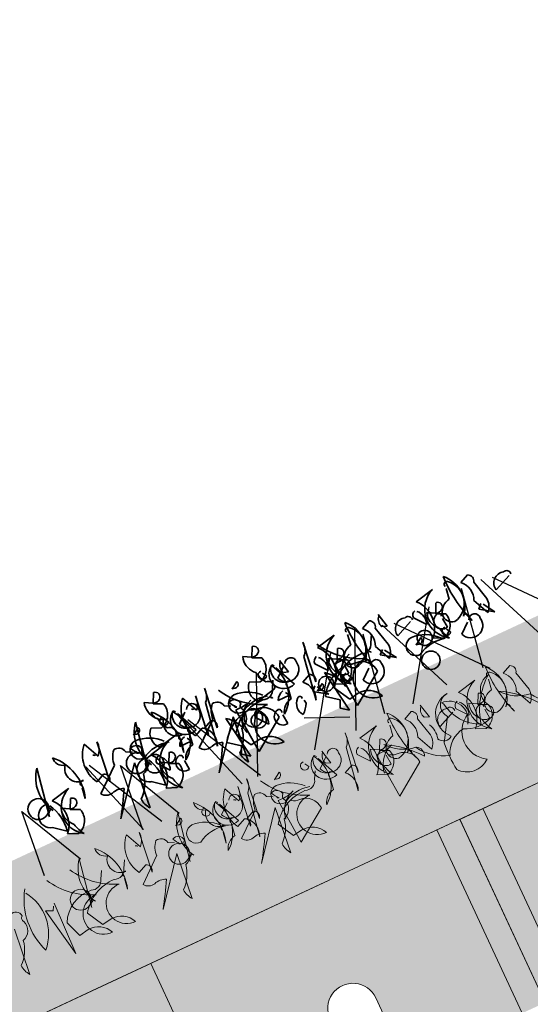
# Model space of a CAD drawing. Units: millimetres. Extents: x 36696 to 39973, y 694 to 3193.
# Drawn here: x 37590 to 37691, y 1462 to 1657 of the extents above; entities that cross this region are included whole.
import ezdxf

# ---------------------------------------------------------------- set-up
doc = ezdxf.new("R2010")
doc.units = ezdxf.units.MM
doc.header["$MEASUREMENT"] = 0
doc.layers.add('1', color=7, linetype='Continuous')
doc.layers.add('APP_plants', color=7, linetype='Continuous')

# ---------------------------------------------------------------- blocks, each defined once
blk = doc.blocks.new('Sedum geotex')
at = {"layer": '1', "color": 16, "linetype": 'Continuous', "lineweight": 15}
blk.add_line((23609.34, 8707.54), (23991.23, 8707.54), dxfattribs=at)
at = {"layer": 'APP_plants', "color": 62, "lineweight": 35}
for p, q in [((23641.65, 8754.38), (23641.81, 8754.88)), ((23641.81, 8754.88), (23643.31, 8754.05)), ((23644.31, 8755.88), (23643.31, 8753.88)), ((23663.16, 8754.38), (23663.32, 8754.88)), ((23663.32, 8754.88), (23664.82, 8754.05)), ((23665.82, 8755.88), (23664.82, 8753.88)), ((23615.24, 8742.29), (23617.07, 8752.11)), ((23629.03, 8749.12), (23627.54, 8752.44)), ((23636.75, 8742.29), (23638.58, 8752.11)), ((23643.31, 8753.88), (23645.14, 8753.05)), ((23650.54, 8749.12), (23649.05, 8752.44)), ((23652.78, 8744.25), (23653.78, 8752.4)), ((23664.82, 8753.88), (23666.65, 8753.05)), ((23674.29, 8744.25), (23675.29, 8752.4)), ((23629.03, 8743.62), (23630.03, 8751.77)), ((23637.16, 8749.91), (23638.66, 8750.91)), ((23644.47, 8749.41), (23643.97, 8750.24)), ((23646.65, 8750.61), (23646.31, 8750.94)), ((23648.81, 8745.62), (23646.81, 8750.11)), ((23650.54, 8743.62), (23651.54, 8751.77)), ((23658.67, 8749.91), (23660.17, 8750.91)), ((23665.98, 8749.41), (23665.48, 8750.24)), ((23668.16, 8750.61), (23667.82, 8750.94)), ((23670.32, 8745.62), (23668.32, 8750.11)), ((23670.24, 8748.28), (23669.58, 8751.1)), ((23677.48, 8750.22), (23681.47, 8751.05)), ((23687.12, 8749.89), (23688.95, 8750.72)), ((23691.75, 8748.28), (23691.09, 8751.1)), ((23698.99, 8750.22), (23702.98, 8751.05)), ((23708.63, 8749.89), (23710.46, 8750.72)), ((23628.19, 8749.75), (23628.52, 8749.58)), ((23628.52, 8749.58), (23628.52, 8749.41)), ((23637.33, 8750.08), (23637.16, 8749.91)), ((23642.81, 8748.9), (23640.82, 8749.73)), ((23646.3, 8748.08), (23648.29, 8749.75)), ((23649.7, 8749.75), (23650.03, 8749.58)), ((23650.03, 8749.58), (23650.03, 8749.41)), ((23652.78, 8749.75), (23651.29, 8740.92)), ((23658.84, 8750.08), (23658.67, 8749.91)), ((23664.32, 8748.9), (23662.33, 8749.73)), ((23667.81, 8748.08), (23669.8, 8749.75)), ((23669.25, 8748.61), (23670.24, 8748.28)), ((23674.29, 8749.75), (23672.8, 8740.92)), ((23680.97, 8748.38), (23679.97, 8746.38)), ((23683.63, 8747.9), (23683.96, 8750.06)), ((23689.45, 8748.89), (23690.44, 8744.9)), ((23690.76, 8748.61), (23691.75, 8748.28)), ((23702.48, 8748.38), (23701.49, 8746.38)), ((23705.14, 8747.9), (23705.47, 8750.06)), ((23710.96, 8748.89), (23711.95, 8744.9)), ((23634.35, 8747.61), (23635.51, 8746.95)), ((23636.18, 8746.78), (23636.18, 8746.45)), ((23636.18, 8746.45), (23636.51, 8746.28)), ((23640.82, 8745.57), (23644.8, 8746.41)), ((23655.86, 8747.61), (23657.02, 8746.95)), ((23657.69, 8746.78), (23657.69, 8746.45)), ((23657.69, 8746.45), (23658.02, 8746.28)), ((23660.11, 8746.21), (23660.27, 8746.04)), ((23660.27, 8746.04), (23661.1, 8746.37)), ((23662.33, 8745.57), (23666.31, 8746.41)), ((23665.92, 8746.62), (23666.75, 8748.11)), ((23675.65, 8747.56), (23677.48, 8745.24)), ((23678.31, 8746.88), (23678.48, 8747.38)), ((23678.48, 8747.38), (23679.97, 8746.55)), ((23679.97, 8746.38), (23681.8, 8745.55)), ((23681.62, 8746.21), (23681.78, 8746.04)), ((23681.78, 8746.04), (23682.61, 8746.37)), ((23687.43, 8746.62), (23688.27, 8748.11)), ((23692.85, 8745.62), (23696.34, 8747.12)), ((23697.16, 8747.56), (23698.99, 8745.24)), ((23699.82, 8746.88), (23699.99, 8747.38)), ((23699.99, 8747.38), (23701.49, 8746.55)), ((23701.49, 8746.38), (23703.31, 8745.55)), ((23714.36, 8745.62), (23717.85, 8747.12)), ((23617.07, 8744.94), (23621.05, 8745.78)), ((23623.21, 8742.62), (23623.55, 8744.78)), ((23626.37, 8742.13), (23631.19, 8746.12)), ((23626.7, 8744.61), (23628.53, 8745.44)), ((23635.01, 8744.88), (23627.87, 8735.98)), ((23634.02, 8735.48), (23635.01, 8744.88)), ((23638.58, 8744.94), (23642.56, 8745.78)), ((23644.73, 8742.62), (23645.06, 8744.78)), ((23646.98, 8744.05), (23646.48, 8744.88)), ((23646.96, 8743.25), (23647.3, 8745.41)), ((23647.88, 8742.13), (23652.7, 8746.12)), ((23648.22, 8744.61), (23650.04, 8745.44)), ((23656.52, 8744.88), (23649.38, 8735.98)), ((23650.45, 8745.24), (23652.28, 8746.07)), ((23656.45, 8736.31), (23655.12, 8745.21)), ((23655.53, 8735.48), (23656.52, 8744.88)), ((23658.28, 8736.48), (23657.61, 8745.87)), ((23664.85, 8745.21), (23665.18, 8745.04)), ((23665.18, 8745.04), (23665.18, 8744.88)), ((23668.49, 8744.05), (23667.99, 8744.88)), ((23668.47, 8743.25), (23668.81, 8745.41)), ((23671.96, 8745.24), (23673.79, 8746.07)), ((23677.96, 8736.31), (23676.63, 8745.21)), ((23679.79, 8736.48), (23679.12, 8745.87)), ((23680.97, 8743), (23680.81, 8744.99)), ((23686.36, 8745.21), (23686.69, 8745.04)), ((23686.69, 8745.04), (23686.69, 8744.88)), ((23689.45, 8742.25), (23687.95, 8745.57)), ((23702.48, 8743), (23702.32, 8744.99)), ((23710.96, 8742.25), (23709.46, 8745.57)), ((23617.9, 8742.36), (23618.06, 8742.86)), ((23618.06, 8742.86), (23619.56, 8742.03)), ((23620.56, 8743.86), (23619.56, 8741.87)), ((23638.99, 8742.92), (23640.82, 8740.59)), ((23639.41, 8742.36), (23639.57, 8742.86)), ((23639.57, 8742.86), (23641.07, 8742.03)), ((23642.07, 8743.86), (23641.07, 8741.87)), ((23644.49, 8744.05), (23646.98, 8744.05)), ((23660.5, 8742.92), (23662.33, 8740.59)), ((23666, 8744.05), (23668.49, 8744.05)), ((23673.79, 8743.57), (23672.96, 8742.74)), ((23672.96, 8742.74), (23675.62, 8740.91)), ((23673.83, 8742.41), (23675.32, 8743.41)), ((23673.99, 8742.58), (23673.83, 8742.41)), ((23675.62, 8740.91), (23674.13, 8743.24)), ((23685.96, 8742.17), (23685.79, 8742.83)), ((23695.34, 8742.41), (23696.83, 8743.41)), ((23695.5, 8742.58), (23695.34, 8742.41)), ((23707.47, 8742.17), (23707.3, 8742.83)), ((23619.56, 8741.87), (23621.39, 8741.03)), ((23641.07, 8741.87), (23642.9, 8741.03)), ((23644.31, 8739.11), (23644.14, 8741.1)), ((23653.29, 8740.8), (23655.62, 8738.97)), ((23657.45, 8738.31), (23655.62, 8741.63)), ((23664.76, 8740.97), (23658.28, 8736.48)), ((23665.82, 8739.11), (23665.65, 8741.1)), ((23670.8, 8741.24), (23670.64, 8741.91)), ((23674.8, 8740.8), (23677.13, 8738.97)), ((23678.96, 8738.31), (23677.13, 8741.63)), ((23679.48, 8741.4), (23677.48, 8742.23)), ((23686.27, 8740.97), (23679.79, 8736.48)), ((23682.97, 8740.58), (23684.96, 8742.25)), ((23700.99, 8741.4), (23698.99, 8742.23)), ((23704.48, 8740.58), (23706.47, 8742.25)), ((23614.91, 8740.11), (23617.23, 8738.28)), ((23636.42, 8740.11), (23638.74, 8738.28)), ((23655.62, 8738.97), (23654.96, 8737.48)), ((23659.44, 8738.64), (23657.45, 8738.31)), ((23677.13, 8738.97), (23676.47, 8737.48)), ((23680.95, 8738.64), (23678.96, 8738.31)), ((23619.06, 8736.88), (23617.07, 8737.71)), ((23640.57, 8736.88), (23638.58, 8737.71)), ((23654.96, 8737.48), (23656.45, 8736.31)), ((23676.47, 8737.48), (23677.96, 8736.31))]:
    blk.add_line(p, q, dxfattribs=at)
at = {"layer": 'APP_plants', "color": 72}
for p, q in [((23655.99, 8732.14), (23664.37, 8750.75)), ((23677.5, 8732.14), (23685.88, 8750.75)), ((23631.05, 8732.14), (23625.93, 8748.22)), ((23626.67, 8748.22), (23635.05, 8732.14)), ((23652.56, 8732.14), (23647.44, 8748.22)), ((23648.18, 8748.22), (23656.56, 8732.14)), ((23668.43, 8732.14), (23679.44, 8748.22)), ((23684, 8732.73), (23686.75, 8748.81)), ((23689.94, 8732.14), (23700.95, 8748.22)), ((23690.96, 8748.81), (23697.57, 8732.73)), ((23693.18, 8748.22), (23706.67, 8732.14)), ((23705.51, 8732.73), (23708.26, 8748.81)), ((23712.47, 8748.81), (23719.08, 8732.73)), ((23714.69, 8748.22), (23728.18, 8732.14)), ((23609.38, 8732.14), (23610.74, 8745.59)), ((23610.74, 8745.59), (23617.29, 8732.14)), ((23630.89, 8732.14), (23632.25, 8745.59)), ((23632.25, 8745.59), (23638.8, 8732.14)), ((23669.17, 8738.76), (23677.5, 8735.11))]:
    blk.add_line(p, q, dxfattribs=at)
at = {"layer": 'APP_plants', "color": 30, "lineweight": 35}
for p, q in [((23688.95, 8744.49), (23688.12, 8743.66)), ((23710.46, 8744.49), (23709.63, 8743.66)), ((23681.14, 8741.91), (23680.64, 8742.74)), ((23688.12, 8743.66), (23690.78, 8741.84)), ((23690.78, 8741.84), (23689.28, 8744.16)), ((23702.65, 8741.91), (23702.15, 8742.74)), ((23709.63, 8743.66), (23712.29, 8741.84)), ((23712.29, 8741.84), (23710.79, 8744.16))]:
    blk.add_line(p, q, dxfattribs=at)
at = {"layer": 'APP_plants', "color": 7, "lineweight": 5}
for p, q in [((23629.03, 8729.32), (23627.54, 8732.64)), ((23650.54, 8729.32), (23649.05, 8732.64)), ((23652.78, 8724.45), (23653.78, 8732.61)), ((23674.29, 8724.45), (23675.29, 8732.61)), ((23615.24, 8722.49), (23617.07, 8732.31)), ((23629.03, 8723.82), (23630.03, 8731.98)), ((23636.75, 8722.49), (23638.58, 8732.31)), ((23637.16, 8730.12), (23638.66, 8731.11)), ((23646.65, 8730.81), (23646.31, 8731.14)), ((23650.54, 8723.82), (23651.54, 8731.98)), ((23658.67, 8730.12), (23660.17, 8731.11)), ((23668.16, 8730.81), (23667.82, 8731.14)), ((23670.24, 8728.48), (23669.58, 8731.31)), ((23677.48, 8730.43), (23681.47, 8731.26)), ((23687.12, 8730.09), (23688.95, 8730.92)), ((23691.75, 8728.48), (23691.09, 8731.31)), ((23698.99, 8730.43), (23702.98, 8731.26)), ((23708.63, 8730.09), (23710.46, 8730.92)), ((23628.19, 8729.95), (23628.52, 8729.78)), ((23628.52, 8729.78), (23628.52, 8729.62)), ((23637.33, 8730.28), (23637.16, 8730.12)), ((23644.47, 8729.62), (23643.97, 8730.45)), ((23646.3, 8728.29), (23648.29, 8729.95)), ((23648.81, 8725.82), (23646.81, 8730.31)), ((23649.7, 8729.95), (23650.03, 8729.78)), ((23650.03, 8729.78), (23650.03, 8729.62)), ((23652.78, 8729.95), (23651.29, 8721.13)), ((23658.84, 8730.28), (23658.67, 8730.12)), ((23665.98, 8729.62), (23665.48, 8730.45)), ((23667.81, 8728.29), (23669.8, 8729.95)), ((23670.32, 8725.82), (23668.32, 8730.31)), ((23669.25, 8728.82), (23670.24, 8728.48)), ((23674.29, 8729.95), (23672.8, 8721.13)), ((23683.63, 8728.1), (23683.96, 8730.26)), ((23689.45, 8729.1), (23690.44, 8725.11)), ((23690.76, 8728.82), (23691.75, 8728.48)), ((23695.06, 8729.95), (23695.39, 8729.62)), ((23705.14, 8728.1), (23705.47, 8730.26)), ((23710.96, 8729.1), (23711.95, 8725.11)), ((23619.24, 8726.82), (23620.07, 8728.32)), ((23624.28, 8726.82), (23625.11, 8728.32)), ((23634.35, 8727.82), (23635.51, 8727.15)), ((23636.18, 8726.99), (23636.18, 8726.66)), ((23655.86, 8727.82), (23657.02, 8727.15)), ((23657.69, 8726.99), (23657.69, 8726.66)), ((23665.92, 8726.82), (23666.75, 8728.32)), ((23675.65, 8727.77), (23677.48, 8725.44)), ((23678.31, 8727.09), (23678.48, 8727.59)), ((23678.48, 8727.59), (23679.97, 8726.75)), ((23680.97, 8728.58), (23679.97, 8726.59)), ((23695.06, 8727.02), (23692.24, 8722.54)), ((23692.85, 8725.82), (23696.34, 8727.32)), ((23697.16, 8727.77), (23698.99, 8725.44)), ((23699.82, 8727.09), (23699.99, 8727.59)), ((23699.99, 8727.59), (23701.49, 8726.75)), ((23702.48, 8728.58), (23701.49, 8726.59)), ((23623.21, 8722.82), (23623.55, 8724.98)), ((23626.37, 8722.33), (23631.19, 8726.32)), ((23626.7, 8724.82), (23628.53, 8725.65)), ((23635.01, 8725.08), (23627.87, 8716.19)), ((23634.02, 8715.69), (23635.01, 8725.08)), ((23636.18, 8726.66), (23636.51, 8726.49)), ((23644.73, 8722.82), (23645.06, 8724.98)), ((23646.96, 8723.45), (23647.3, 8725.61)), ((23647.88, 8722.33), (23652.7, 8726.32)), ((23648.22, 8724.82), (23650.04, 8725.65)), ((23656.52, 8725.08), (23649.38, 8716.19)), ((23650.45, 8725.45), (23652.28, 8726.28)), ((23655.53, 8715.69), (23656.52, 8725.08)), ((23658.28, 8716.68), (23657.61, 8726.08)), ((23657.69, 8726.66), (23658.02, 8726.49)), ((23660.11, 8726.41), (23660.27, 8726.24)), ((23660.27, 8726.24), (23661.1, 8726.58)), ((23668.47, 8723.45), (23668.81, 8725.61)), ((23671.96, 8725.45), (23673.79, 8726.28)), ((23679.79, 8716.68), (23679.12, 8726.08)), ((23679.97, 8726.59), (23681.8, 8725.76)), ((23680.97, 8723.2), (23680.81, 8725.2)), ((23681.62, 8726.41), (23681.78, 8726.24)), ((23681.78, 8726.24), (23682.61, 8726.58)), ((23689.45, 8722.45), (23687.95, 8725.77)), ((23698.88, 8725.78), (23698.05, 8723.95)), ((23701.49, 8726.59), (23703.31, 8725.76)), ((23702.48, 8723.2), (23702.32, 8725.2)), ((23710.96, 8722.45), (23709.46, 8725.77)), ((23980.44, 8715.69), (23981.44, 8725.08)), ((23990.41, 8715.56), (23988.58, 8725.78)), ((23988.58, 8725.78), (23989.91, 8725.12)), ((23989.91, 8725.12), (23990.41, 8725.95)), ((23990.74, 8726.45), (23990.41, 8715.56)), ((23685.96, 8722.37), (23685.79, 8723.04)), ((23707.47, 8722.37), (23707.3, 8723.04)), ((23610.77, 8718.51), (23609.54, 8721.84)), ((23615.81, 8718.51), (23613.98, 8721.84)), ((23657.45, 8718.51), (23655.62, 8721.84)), ((23664.76, 8721.17), (23658.28, 8716.68)), ((23679.48, 8721.6), (23677.48, 8722.43)), ((23686.27, 8721.17), (23679.79, 8716.68)), ((23700.99, 8721.6), (23698.99, 8722.43)), ((23612.76, 8718.84), (23610.77, 8718.51)), ((23617.8, 8718.84), (23615.81, 8718.51)), ((23659.44, 8718.84), (23657.45, 8718.51))]:
    blk.add_line(p, q, dxfattribs=at)
at = {"layer": 'APP_plants', "color": 62, "lineweight": 35}
for centre, radius in [((23613.91, 8744.62), 2.08), ((23635.42, 8744.62), 2.08), ((23638.57, 8743.02), 1.83), ((23660.08, 8743.02), 1.83), ((23675.99, 8743), 1.5), ((23697.5, 8743), 1.5), ((23660.83, 8742.07), 1.5), ((23696.75, 8738.48), 1.83)]:
    blk.add_circle(centre, radius, dxfattribs=at)
at = {"layer": 'APP_plants', "color": 7, "lineweight": 5}
for centre in [(23613.91, 8724.83), (23635.42, 8724.83)]:
    blk.add_circle(centre, 2.08, dxfattribs=at)
at = {"layer": 'APP_plants', "color": 62, "lineweight": 35}
for centre, radius, start, end in [((23645.39, 8753.69), 3.8, 169.51, 227.3599), ((23643.94, 8755.17), 1.29, 240.5031, 312.1773), ((23644.25, 8754.96), 0.925, 306.9246, 86.4739), ((23666.9, 8753.69), 3.8, 169.51, 227.3599), ((23665.45, 8755.17), 1.29, 240.5031, 312.1773), ((23665.76, 8754.96), 0.925, 306.9246, 86.4739), ((23623.21, 8747.13), 7.9, 141.0074, 210.535), ((23622.76, 8752.3), 2.06, 171.5441, 259.5313), ((23614.08, 8745.64), 9.62, 341.6675, 46.3612), ((23632.3, 8747.98), 6.53, 136.8945, 210.9856), ((23644.72, 8747.13), 7.9, 141.0074, 210.535), ((23644.27, 8752.3), 2.06, 171.5441, 259.5313), ((23635.59, 8745.64), 9.62, 341.6675, 46.3612), ((23641.94, 8752.11), 3.33, 285.0736, 16.4287), ((23653.82, 8747.98), 6.53, 136.8945, 210.9856), ((23650.41, 8752.15), 3.37, 314.5639, 4.324), ((23663.45, 8752.11), 3.33, 285.0736, 16.4287), ((23671.92, 8752.15), 3.37, 314.5639, 4.324), ((23711.01, 8751.07), 26.59, 176.9373, 199.556), ((23679.94, 8747.9), 6.44, 318.8929, 45.4213), ((23732.52, 8751.07), 26.59, 176.9373, 199.556), ((23701.45, 8747.9), 6.44, 318.8929, 45.4213), ((23624.4, 8748.58), 2.64, 139.8616, 269.5254), ((23626.66, 8751.52), 3.37, 314.5639, 4.324), ((23637.92, 8750.6), 0.794, 220.9781, 23.0326), ((23649.96, 8752.31), 7.29, 191.1834, 212.4195), ((23643.77, 8749.89), 0.851, 87.3679, 325.7622), ((23645.91, 8748.58), 2.64, 139.8616, 269.5254), ((23640.22, 8746.86), 7.17, 306.4023, 34.3895), ((23647.72, 8748.36), 2.94, 118.6307, 291.599), ((23648.15, 8749.21), 2.64, 139.8616, 269.5254), ((23649.84, 8749.64), 1.14, 348.3376, 157.4569), ((23648.17, 8751.52), 3.37, 314.5639, 4.324), ((23668.91, 8757.84), 14.56, 208.5467, 249.2967), ((23659.44, 8750.6), 0.794, 220.9781, 23.0326), ((23671.47, 8752.31), 7.29, 191.1834, 212.4195), ((23665.28, 8749.89), 0.851, 87.3679, 325.7622), ((23661.73, 8746.86), 7.17, 306.4023, 34.3895), ((23669.23, 8748.36), 2.94, 118.6307, 291.599), ((23669.66, 8749.21), 2.64, 139.8616, 269.5254), ((23671.1, 8749.43), 2.03, 138.5944, 203.9133), ((23671.35, 8749.64), 1.14, 348.3376, 157.4569), ((23673.29, 8746.23), 5.79, 316.3435, 43.6565), ((23690.42, 8757.84), 14.56, 208.5467, 249.2967), ((23683.6, 8745.72), 5.75, 111.7997, 236.983), ((23681.96, 8747.78), 4.45, 280.8454, 50.5092), ((23684.46, 8750.78), 0.548, 52.6971, 204.6225), ((23688.51, 8749.62), 1.18, 322.125, 68.3852), ((23692.61, 8749.43), 2.03, 138.5944, 203.9133), ((23694.8, 8746.23), 5.79, 316.3435, 43.6565), ((23705.11, 8745.72), 5.75, 111.7997, 236.983), ((23703.47, 8747.78), 4.45, 280.8454, 50.5092), ((23705.97, 8750.78), 0.548, 52.6971, 204.6225), ((23710.02, 8749.62), 1.18, 322.125, 68.3852), ((23635.77, 8745.89), 4.58, 138.1439, 177.0958), ((23632.72, 8747.33), 1.66, 9.979, 102.6408), ((23637.06, 8746.84), 1.91, 92.0593, 272.9198), ((23636.65, 8741.47), 7.29, 41.0572, 87.3008), ((23642.99, 8747.65), 3.01, 136.3435, 223.6565), ((23643.79, 8747.14), 1.26, 323.9734, 89.1567), ((23648.58, 8748.91), 2.43, 199.8466, 12.0442), ((23657.28, 8745.89), 4.58, 138.1439, 177.0958), ((23654.23, 8747.33), 1.66, 9.979, 102.6408), ((23658.57, 8746.84), 1.91, 92.0593, 272.9198), ((23658.16, 8741.47), 7.29, 41.0572, 87.3008), ((23664.5, 8747.65), 3.01, 136.3435, 223.6565), ((23665.3, 8747.14), 1.26, 323.9734, 89.1567), ((23670.09, 8748.91), 2.43, 199.8466, 12.0442), ((23676.79, 8747.63), 1.13, 105.3699, 183.5547), ((23674.87, 8746.34), 2.83, 337.1249, 46.6525), ((23680.91, 8747.46), 0.925, 306.9246, 86.4739), ((23684.67, 8747.18), 3.65, 333.84, 47.9311), ((23695.03, 8746.13), 2.24, 73.3617, 193.1669), ((23695.93, 8747.4), 0.915, 352.511, 106.2864), ((23698.3, 8747.63), 1.13, 105.3699, 183.5547), ((23696.39, 8746.34), 2.83, 337.1249, 46.6525), ((23702.43, 8747.46), 0.925, 306.9246, 86.4739), ((23706.18, 8747.18), 3.65, 333.84, 47.9311), ((23716.54, 8746.13), 2.24, 73.3617, 193.1669), ((23717.44, 8747.4), 0.915, 352.511, 106.2864), ((23636.18, 8746.63), 1.33, 359.4885, 119.9987), ((23643.24, 8751.85), 8.74, 207.7853, 219.5949), ((23637.95, 8745.96), 0.794, 124.1438, 219.596), ((23647.8, 8746.14), 0.548, 52.6971, 204.6225), ((23657.69, 8746.63), 1.33, 359.4885, 119.9987), ((23664.75, 8751.85), 8.74, 207.7853, 219.5949), ((23659.46, 8745.96), 0.794, 124.1438, 219.596), ((23664.1, 8747.18), 1.91, 244.2311, 343.0277), ((23669.31, 8746.14), 0.548, 52.6971, 204.6225), ((23682.05, 8746.19), 3.8, 169.51, 227.3599), ((23680.64, 8744.66), 1.69, 101.3099, 281.3099), ((23680.61, 8747.67), 1.29, 240.5031, 312.1773), ((23680.28, 8745.74), 0.582, 334.6549, 87.2726), ((23684.09, 8744.85), 3.08, 98.5675, 163.2612), ((23685.61, 8747.18), 1.91, 244.2311, 343.0277), ((23703.56, 8746.19), 3.8, 169.51, 227.3599), ((23702.15, 8744.66), 1.69, 101.3099, 281.3099), ((23702.12, 8747.67), 1.29, 240.5031, 312.1773), ((23701.79, 8745.74), 0.582, 334.6549, 87.2726), ((23705.6, 8744.85), 3.08, 98.5675, 163.2612), ((23615.54, 8742.42), 2.4, 77.3753, 254.5522), ((23608.26, 8739.86), 9.11, 350.0237, 28.9009), ((23613.28, 8741.33), 5.24, 316.3435, 43.6565), ((23622.99, 8740.82), 5.32, 111.3496, 236.533), ((23624.05, 8745.51), 0.548, 52.6971, 204.6225), ((23628.1, 8744.34), 1.18, 322.125, 68.3852), ((23637.05, 8742.42), 2.4, 77.3753, 254.5522), ((23635.01, 8744.54), 2.5, 285.4226, 21.4473), ((23641.06, 8738.36), 7.64, 75.5106, 120.7496), ((23629.77, 8739.86), 9.11, 350.0237, 28.9009), ((23634.79, 8741.33), 5.24, 316.3435, 43.6565), ((23644.5, 8740.82), 5.32, 111.3496, 236.533), ((23646.55, 8743.17), 2.24, 100.2683, 157.0513), ((23645.56, 8745.51), 0.548, 52.6971, 204.6225), ((23649.61, 8744.34), 1.18, 322.125, 68.3852), ((23648.01, 8742.53), 3.65, 333.84, 47.9311), ((23651.85, 8744.97), 1.18, 322.125, 68.3852), ((23660.45, 8736.45), 8.38, 102.6957, 148.7177), ((23650.25, 8739.23), 7.71, 12.4102, 50.8048), ((23662.85, 8736.73), 8.73, 87.2748, 145.8553), ((23656.52, 8744.54), 2.5, 285.4226, 21.4473), ((23662.79, 8741.29), 5.38, 117.9489, 173.6197), ((23658.03, 8760.59), 14.72, 268.3833, 278.7694), ((23662.58, 8738.36), 7.64, 75.5106, 120.7496), ((23661.58, 8747.24), 2.95, 236.1989, 270.4026), ((23661.34, 8740.88), 3.42, 1.5052, 85.5572), ((23668.06, 8743.17), 2.24, 100.2683, 157.0513), ((23669.52, 8742.53), 3.65, 333.84, 47.9311), ((23673.36, 8744.97), 1.18, 322.125, 68.3852), ((23681.96, 8736.45), 8.38, 102.6957, 148.7177), ((23671.76, 8739.23), 7.71, 12.4102, 50.8048), ((23684.36, 8736.73), 8.73, 87.2748, 145.8553), ((23684.31, 8741.29), 5.38, 117.9489, 173.6197), ((23679.54, 8760.59), 14.72, 268.3833, 278.7694), ((23678.61, 8744.61), 3.33, 285.0736, 16.4287), ((23683.17, 8745.43), 2.06, 171.5441, 259.5313), ((23683.09, 8747.24), 2.95, 236.1989, 270.4026), ((23682.85, 8740.88), 3.42, 1.5052, 85.5572), ((23687.08, 8744.65), 3.37, 314.5639, 4.324), ((23700.12, 8744.61), 3.33, 285.0736, 16.4287), ((23704.68, 8745.43), 2.06, 171.5441, 259.5313), ((23708.59, 8744.65), 3.37, 314.5639, 4.324), ((23616.37, 8742.36), 1.13, 105.3699, 183.5547), ((23621.64, 8741.67), 3.8, 169.51, 227.3599), ((23620.5, 8742.94), 0.925, 306.9246, 86.4739), ((23637.88, 8742.36), 1.13, 105.3699, 183.5547), ((23640.12, 8742.99), 1.13, 105.3699, 183.5547), ((23643.15, 8741.67), 3.8, 169.51, 227.3599), ((23638.21, 8741.69), 2.83, 337.1249, 46.6525), ((23642.01, 8742.94), 0.925, 306.9246, 86.4739), ((23643.97, 8740.77), 1.69, 101.3099, 281.3099), ((23643.61, 8741.85), 0.582, 334.6549, 87.2726), ((23647.42, 8740.2), 3.08, 98.5675, 163.2612), ((23663.49, 8740.18), 4.04, 86.0932, 271.5458), ((23661.63, 8742.99), 1.13, 105.3699, 183.5547), ((23659.72, 8741.69), 2.83, 337.1249, 46.6525), ((23665.48, 8740.77), 1.69, 101.3099, 281.3099), ((23665.12, 8741.85), 0.582, 334.6549, 87.2726), ((23668.93, 8740.2), 3.08, 98.5675, 163.2612), ((23671.24, 8740.9), 2.44, 131.0252, 217.5536), ((23670.04, 8742.54), 0.449, 342.5977, 153.7995), ((23674.59, 8743.1), 0.794, 220.9781, 23.0326), ((23686.62, 8744.81), 7.29, 191.1834, 212.4195), ((23685, 8740.18), 4.04, 86.0932, 271.5458), ((23685.2, 8743.47), 0.449, 342.5977, 153.7995), ((23686.51, 8742.14), 1.14, 348.3376, 157.4569), ((23695.24, 8742.3), 1.91, 92.0593, 272.9198), ((23694.83, 8736.93), 7.29, 41.0572, 87.3008), ((23696.1, 8743.1), 0.794, 220.9781, 23.0326), ((23708.13, 8744.81), 7.29, 191.1834, 212.4195), ((23706.71, 8743.47), 0.449, 342.5977, 153.7995), ((23708.02, 8742.14), 1.14, 348.3376, 157.4569), ((23618.19, 8740.09), 3.33, 285.0736, 16.4287), ((23620.19, 8743.15), 1.29, 240.5031, 312.1773), ((23628.03, 8743.23), 1.99, 213.4264, 284.4986), ((23564.44, 8778.4), 76.3, 326.2264, 330.765), ((23629.57, 8738.16), 3.31, 64.0207, 108.3512), ((23628.54, 8743.37), 7.24, 309.8671, 350.1697), ((23639.71, 8740.09), 3.33, 285.0736, 16.4287), ((23641.7, 8743.15), 1.29, 240.5031, 312.1773), ((23649.54, 8743.23), 1.99, 213.4264, 284.4986), ((23585.96, 8778.4), 76.3, 326.2264, 330.765), ((23651.09, 8738.16), 3.31, 64.0207, 108.3512), ((23650.06, 8743.37), 7.24, 309.8671, 350.1697), ((23665.48, 8744.07), 6.02, 309.4013, 332.0199), ((23685.25, 8741.41), 2.43, 199.8466, 12.0442), ((23699.24, 8733.83), 7.64, 75.5106, 120.7496), ((23706.76, 8741.41), 2.43, 199.8466, 12.0442), ((23626.21, 8740.29), 7.29, 191.1834, 212.4195), ((23647.72, 8740.29), 7.29, 191.1834, 212.4195), ((23659.77, 8734.47), 4.18, 23.6429, 94.4296), ((23681.28, 8734.47), 4.18, 23.6429, 94.4296), ((23637.38, 8738), 4.2, 182.5519, 216.7557), ((23658.89, 8738), 4.2, 182.5519, 216.7557)]:
    blk.add_arc(centre, radius, start, end, dxfattribs=at)
at = {"layer": 'APP_plants', "color": 30, "lineweight": 35}
for centre in [(23680.43, 8742.39), (23701.94, 8742.39)]:
    blk.add_arc(centre, 0.851, 87.3679, 325.7622, dxfattribs=at)
at = {"layer": 'APP_plants', "color": 7, "lineweight": 5}
for centre, radius, start, end in [((23622.76, 8732.51), 2.06, 171.5441, 259.5313), ((23614.08, 8725.85), 9.62, 341.6675, 46.3612), ((23632.3, 8728.18), 6.53, 136.8945, 210.9856), ((23644.27, 8732.51), 2.06, 171.5441, 259.5313), ((23635.59, 8725.85), 9.62, 341.6675, 46.3612), ((23653.82, 8728.18), 6.53, 136.8945, 210.9856), ((23650.41, 8732.35), 3.37, 314.5639, 4.324), ((23671.92, 8732.35), 3.37, 314.5639, 4.324), ((23711.01, 8731.27), 26.59, 176.9373, 199.556), ((23679.94, 8728.1), 6.44, 318.8929, 45.4213), ((23732.52, 8731.27), 26.59, 176.9373, 199.556), ((23701.45, 8728.1), 6.44, 318.8929, 45.4213), ((23622.23, 8738.04), 14.56, 208.5467, 249.2967), ((23627.27, 8738.04), 14.56, 208.5467, 249.2967), ((23623.21, 8727.34), 7.9, 141.0074, 210.535), ((23626.66, 8731.72), 3.37, 314.5639, 4.324), ((23644.72, 8727.34), 7.9, 141.0074, 210.535), ((23637.92, 8730.8), 0.794, 220.9781, 23.0326), ((23643.77, 8730.1), 0.851, 87.3679, 325.7622), ((23640.22, 8727.06), 7.17, 306.4023, 34.3895), ((23647.72, 8728.56), 2.94, 118.6307, 291.599), ((23648.15, 8729.41), 2.64, 139.8616, 269.5254), ((23649.84, 8729.85), 1.14, 348.3376, 157.4569), ((23648.17, 8731.72), 3.37, 314.5639, 4.324), ((23668.91, 8738.04), 14.56, 208.5467, 249.2967), ((23659.44, 8730.8), 0.794, 220.9781, 23.0326), ((23665.28, 8730.1), 0.851, 87.3679, 325.7622), ((23661.73, 8727.06), 7.17, 306.4023, 34.3895), ((23669.23, 8728.56), 2.94, 118.6307, 291.599), ((23669.66, 8729.41), 2.64, 139.8616, 269.5254), ((23671.1, 8729.64), 2.03, 138.5944, 203.9133), ((23671.35, 8729.85), 1.14, 348.3376, 157.4569), ((23683.6, 8725.92), 5.75, 111.7997, 236.983), ((23681.96, 8727.99), 4.45, 280.8454, 50.5092), ((23684.46, 8730.99), 0.548, 52.6971, 204.6225), ((23688.51, 8729.82), 1.18, 322.125, 68.3852), ((23692.61, 8729.64), 2.03, 138.5944, 203.9133), ((23697.36, 8726.52), 4.68, 95.7359, 225.3324), ((23697.06, 8728.62), 2.56, 93.8211, 218.6799), ((23705.11, 8725.92), 5.75, 111.7997, 236.983), ((23714.78, 8719.28), 14.82, 126.974, 166.2792), ((23706.45, 8727.52), 3.64, 99.3132, 220.9763), ((23703.47, 8727.99), 4.45, 280.8454, 50.5092), ((23705.97, 8730.99), 0.548, 52.6971, 204.6225), ((23710.02, 8729.82), 1.18, 322.125, 68.3852), ((23998.43, 8723.78), 14.05, 146.932, 201.1476), ((23978.62, 8725.38), 9.45, 315.1815, 33.655), ((23624.4, 8728.78), 2.64, 139.8616, 269.5254), ((23635.77, 8726.09), 4.58, 138.1439, 177.0958), ((23632.72, 8727.53), 1.66, 9.979, 102.6408), ((23640.17, 8727.04), 1.91, 92.0593, 272.9198), ((23639.76, 8721.67), 7.29, 41.0572, 87.3008), ((23645.91, 8728.78), 2.64, 139.8616, 269.5254), ((23648.58, 8729.11), 2.43, 199.8466, 12.0442), ((23657.28, 8726.09), 4.58, 138.1439, 177.0958), ((23654.23, 8727.53), 1.66, 9.979, 102.6408), ((23658.57, 8727.04), 1.91, 92.0593, 272.9198), ((23658.16, 8721.67), 7.29, 41.0572, 87.3008), ((23670.09, 8729.11), 2.43, 199.8466, 12.0442), ((23676.79, 8727.84), 1.13, 105.3699, 183.5547), ((23673.29, 8726.43), 5.79, 316.3435, 43.6565), ((23684.67, 8727.38), 3.65, 333.84, 47.9311), ((23695.07, 8726.21), 3.74, 322.8929, 90.113), ((23704.07, 8730.72), 8.74, 187.2147, 245.0418), ((23698.3, 8727.84), 1.13, 105.3699, 183.5547), ((23694.8, 8726.43), 5.79, 316.3435, 43.6565), ((23706.18, 8727.38), 3.65, 333.84, 47.9311), ((23617.41, 8727.38), 1.91, 244.2311, 343.0277), ((23622.45, 8727.38), 1.91, 244.2311, 343.0277), ((23636.18, 8726.83), 1.33, 359.4885, 119.9987), ((23643.24, 8732.06), 8.74, 207.7853, 219.5949), ((23637.95, 8726.16), 0.794, 124.1438, 219.596), ((23647.8, 8726.34), 0.548, 52.6971, 204.6225), ((23657.69, 8726.83), 1.33, 359.4885, 119.9987), ((23664.75, 8732.06), 8.74, 207.7853, 219.5949), ((23659.46, 8726.16), 0.794, 124.1438, 219.596), ((23664.1, 8727.38), 1.91, 244.2311, 343.0277), ((23669.31, 8726.34), 0.548, 52.6971, 204.6225), ((23674.87, 8726.54), 2.83, 337.1249, 46.6525), ((23682.05, 8726.39), 3.8, 169.51, 227.3599), ((23680.61, 8727.87), 1.29, 240.5031, 312.1773), ((23680.91, 8727.66), 0.925, 306.9246, 86.4739), ((23684.09, 8725.05), 3.08, 98.5675, 163.2612), ((23687.83, 8732.34), 8.28, 217.5902, 262.5468), ((23671.62, 8709.84), 19.94, 36.8236, 61.0653), ((23687.53, 8725.04), 4.06, 342.9711, 29.0469), ((23695.03, 8726.33), 2.24, 73.3617, 193.1669), ((23695.93, 8727.61), 0.915, 352.511, 106.2864), ((23696.39, 8726.54), 2.83, 337.1249, 46.6525), ((23703.56, 8726.39), 3.8, 169.51, 227.3599), ((23702.12, 8727.87), 1.29, 240.5031, 312.1773), ((23702.43, 8727.66), 0.925, 306.9246, 86.4739), ((23705.6, 8725.05), 3.08, 98.5675, 163.2612), ((23712.84, 8732.34), 8.28, 217.5902, 262.5468), ((23696.64, 8709.84), 19.94, 36.8236, 61.0653), ((23982.6, 8726.83), 1.33, 359.4885, 119.9987), ((23984.37, 8726.16), 0.794, 124.1438, 219.596), ((23615.79, 8718.71), 6.99, 83.501, 153.466), ((23621.21, 8716.93), 8.73, 87.2748, 145.8553), ((23624.05, 8725.71), 0.548, 52.6971, 204.6225), ((23628.1, 8724.55), 1.18, 322.125, 68.3852), ((23635.01, 8724.74), 2.5, 285.4226, 21.4473), ((23644.17, 8718.57), 7.64, 75.5106, 120.7496), ((23645.56, 8725.71), 0.548, 52.6971, 204.6225), ((23649.61, 8724.55), 1.18, 322.125, 68.3852), ((23648.01, 8722.74), 3.65, 333.84, 47.9311), ((23651.85, 8725.18), 1.18, 322.125, 68.3852), ((23662.85, 8716.93), 8.73, 87.2748, 145.8553), ((23656.52, 8724.74), 2.5, 285.4226, 21.4473), ((23662.79, 8721.49), 5.38, 117.9489, 173.6197), ((23658.03, 8740.79), 14.72, 268.3833, 278.7694), ((23662.58, 8718.57), 7.64, 75.5106, 120.7496), ((23661.58, 8727.44), 2.95, 236.1989, 270.4026), ((23669.52, 8722.74), 3.65, 333.84, 47.9311), ((23673.36, 8725.18), 1.18, 322.125, 68.3852), ((23680.64, 8724.86), 1.69, 101.3099, 281.3099), ((23684.31, 8721.49), 5.38, 117.9489, 173.6197), ((23679.54, 8740.79), 14.72, 268.3833, 278.7694), ((23678.61, 8724.82), 3.33, 285.0736, 16.4287), ((23680.28, 8725.94), 0.582, 334.6549, 87.2726), ((23683.17, 8725.64), 2.06, 171.5441, 259.5313), ((23683.09, 8727.44), 2.95, 236.1989, 270.4026), ((23687.08, 8724.85), 3.37, 314.5639, 4.324), ((23701.47, 8720.82), 5.59, 117.5827, 238.5031), ((23702.15, 8724.86), 1.69, 101.3099, 281.3099), ((23700.12, 8724.82), 3.33, 285.0736, 16.4287), ((23701.79, 8725.94), 0.582, 334.6549, 87.2726), ((23702.41, 8724.55), 1.42, 275.2812, 24.2059), ((23704.68, 8725.64), 2.06, 171.5441, 259.5313), ((23708.59, 8724.85), 3.37, 314.5639, 4.324), ((23981.44, 8724.74), 2.5, 285.4226, 21.4473), ((23616.81, 8720.39), 4.04, 86.0932, 271.5458), ((23616.37, 8722.56), 1.13, 105.3699, 183.5547), ((23621.85, 8720.39), 4.04, 86.0932, 271.5458), ((23637.88, 8722.56), 1.13, 105.3699, 183.5547), ((23647.42, 8720.4), 3.08, 98.5675, 163.2612), ((23663.49, 8720.39), 4.04, 86.0932, 271.5458), ((23661.34, 8721.08), 3.42, 1.5052, 85.5572), ((23668.93, 8720.4), 3.08, 98.5675, 163.2612), ((23686.62, 8725.01), 7.29, 191.1834, 212.4195), ((23682.85, 8721.08), 3.42, 1.5052, 85.5572), ((23685.2, 8723.67), 0.449, 342.5977, 153.7995), ((23695.11, 8729.1), 9.72, 210.711, 252.8213), ((23685.93, 8722.58), 1.83, 334.4781, 57.4127), ((23692.98, 8724.51), 1.71, 202.8337, 309.0939), ((23697.42, 8718), 5.5, 95.5847, 160.7297), ((23700.05, 8729.06), 6.42, 240.4911, 292.776), ((23708.13, 8725.01), 7.29, 191.1834, 212.4195), ((23706.71, 8723.67), 0.449, 342.5977, 153.7995), ((23720.12, 8729.1), 9.72, 210.711, 252.8213), ((23628.03, 8723.43), 1.99, 213.4264, 284.4986), ((23564.44, 8758.6), 76.3, 326.2264, 330.765), ((23629.57, 8718.36), 3.31, 64.0207, 108.3512), ((23628.54, 8723.57), 7.24, 309.8671, 350.1697), ((23649.54, 8723.43), 1.99, 213.4264, 284.4986), ((23585.96, 8758.6), 76.3, 326.2264, 330.765), ((23651.09, 8718.36), 3.31, 64.0207, 108.3512), ((23650.06, 8723.57), 7.24, 309.8671, 350.1697), ((23717.59, 8719.63), 25.52, 173.4554, 186.5446), ((23974.97, 8723.57), 7.24, 309.8671, 350.1697), ((23613.08, 8714.67), 4.18, 23.6429, 94.4296), ((23618.12, 8714.67), 4.18, 23.6429, 94.4296), ((23637.38, 8718.2), 4.2, 182.5519, 216.7557), ((23658.89, 8718.2), 4.2, 182.5519, 216.7557), ((23659.77, 8714.67), 4.18, 23.6429, 94.4296), ((23983.8, 8718.2), 4.2, 182.5519, 216.7557), ((23695.72, 8719.46), 4.43, 218.2377, 309.7443)]:
    blk.add_arc(centre, radius, start, end, dxfattribs=at)
blk = doc.blocks.new('Sedum 30mm')
at = {"layer": '1', "linetype": 'Continuous', "lineweight": 15}
h = blk.add_hatch(dxfattribs=at)
h.set_pattern_fill('AR-CONC', color=16, scale=0.25, style=0)
h.set_pattern_definition([(50, (0, 100), (1.793150457, -0.15688034), [0.1875, -2.0625]), (355, (0, 100), (-0.34687833, 1.880480334), [0.15, -1.65]), (100.4514, (0.1494, 99.987), (1.446273454, 1.723598855), [0.159350475, -1.75285528]), (46.1842, (0, 100.5), (2.66810262, -0.41379754), [0.28125, -3.09375]), (96.6356, (0.2223, 100.4655), (2.33665676, 2.43529468), [0.23902572, -2.6292825]), (351.1842, (0, 100.5), (2.33665486, 2.4352965), [0.225, -2.475]), (21, (0.25, 100.375), (1.49226763, -1.006547227), [0.1875, -2.0625]), (326, (0.25, 100.375), (0.60828833, 1.81287511), [0.15, -1.65]), (71.4514, (0.3744, 100.2911), (2.10055657, 0.80632624), [0.159350475, -1.75285528]), (37.5, (0, 100), (0.030399638, 0.832234635), [0, -1.63, 0, -1.675, 0, -1.65625]), (7.5, (0, 100), (0.657673844, 0.98602928), [0, -0.955, 0, -1.5925, 0, -0.63125]), (327.5, (-0.5575, 100), (1.33455609, -0.056387179), [0, -0.625, 0, -1.95, 0, -2.5875]), (317.5, (-0.8075, 100), (1.457965423, 0.250262456), [0, -0.8125, 0, -1.295, 0, -1.8375])])
edge = h.paths.add_edge_path()
edge.add_line((40705.19, -4981.52), (41087.08, -4981.52))
edge.add_line((40705.19, -5011.52), (40705.19, -4981.52))
edge.add_line((41087.08, -5011.52), (40705.19, -5011.52))
edge.add_line((41087.08, -4981.52), (41087.08, -5011.52))
at = {"layer": '1', "color": 40, "rotation": 360}
blk.add_blockref('Sedum geotex', (17095.85, -13719.06), dxfattribs=at)
blk = doc.blocks.new('Ecoblock E40')
at = {"color": 7, "linetype": 'Continuous', "lineweight": 15}
for p, q in [((-165, 0), (-165, 40)), ((165, 40), (-165, 40)), ((-160, 40), (-160, 0)), ((-97.5, 0), (-97.5, 40)), ((160, 0), (160, 40)), ((165, 40), (165, 0)), ((-135, 15), (-135, 0))]:
    blk.add_line(p, q, dxfattribs=at)
blk.add_arc((-130, 15), 5, 0, 180, dxfattribs=at)

msp = doc.modelspace()

# ---------------------------------------------------------------- hatches: boundary and pattern name
at = {"layer": '1', "linetype": 'Continuous', "lineweight": 0}
h = msp.add_hatch(color=256, dxfattribs=at)
h.set_gradient(color1=(69, 69, 69), color2=(87, 87, 87), one_color=1)
h.paths.add_polyline_path([(38292.11, 1741.5), (38275.2, 1777.75), (38270.67, 1775.64), (38287.58, 1739.39)])
h.paths.add_polyline_path([(38287.58, 1739.39), (38270.67, 1775.64), (38214.03, 1749.22), (38230.93, 1712.97), (38255.86, 1724.59), (38249.52, 1738.19, -1), (38258.58, 1742.41), (38264.92, 1728.82)])
h.paths.add_polyline_path([(38172.02, 1685.5), (38230.93, 1712.97), (38214.03, 1749.22), (38155.12, 1721.75)])
h.paths.add_polyline_path([(38172.02, 1685.5), (38155.12, 1721.75), (38096.21, 1694.28), (38113.11, 1658.03), (38138.04, 1669.65), (38131.7, 1683.25, -1), (38140.76, 1687.47), (38147.1, 1673.88)])
h.paths.add_polyline_path([(38113.11, 1658.03), (38096.21, 1694.28), (38037.3, 1666.81), (38054.2, 1630.56)])
h.paths.add_polyline_path([(38054.2, 1630.56), (38037.3, 1666.81), (37980.65, 1640.4), (37997.56, 1604.15), (38020.22, 1614.71), (38013.88, 1628.31, -1), (38022.94, 1632.53), (38029.28, 1618.94)])
h.paths.add_polyline_path([(37997.56, 1604.15), (37980.65, 1640.4), (37976.12, 1638.29), (37993.03, 1602.03)])
h.paths.add_polyline_path([(37993.03, 1602.03), (37976.12, 1638.29), (37971.59, 1636.17), (37988.5, 1599.92)])
h.paths.add_polyline_path([(37988.5, 1599.92), (37971.59, 1636.17), (37914.95, 1609.76), (37931.85, 1573.51), (37956.78, 1585.13), (37950.44, 1598.72, -1), (37959.5, 1602.95), (37965.84, 1589.36)])
h.paths.add_polyline_path([(37931.85, 1573.51), (37914.95, 1609.76), (37856.04, 1582.29), (37872.94, 1546.04)])
h.paths.add_polyline_path([(37872.94, 1546.04), (37856.04, 1582.29), (37797.13, 1554.82), (37814.03, 1518.57), (37838.96, 1530.19), (37832.62, 1543.78, -1), (37841.68, 1548.01), (37848.02, 1534.42)])
h.paths.add_polyline_path([(37814.03, 1518.57), (37797.13, 1554.82), (37738.22, 1527.35), (37755.12, 1491.1)])
h.paths.add_polyline_path([(37755.12, 1491.1), (37738.22, 1527.35), (37681.57, 1500.94), (37698.48, 1464.68), (37721.14, 1475.25), (37714.8, 1488.84, -1), (37723.86, 1493.07), (37730.2, 1479.48)])
h.paths.add_polyline_path([(37698.48, 1464.68), (37681.57, 1500.94), (37677.04, 1498.82), (37693.95, 1462.57)])
h.paths.add_polyline_path([(37693.95, 1462.57), (37677.04, 1498.82), (37672.51, 1496.71), (37689.41, 1460.46)])
h.paths.add_polyline_path([(37689.41, 1460.46), (37672.51, 1496.71), (37615.87, 1470.3), (37632.77, 1434.04), (37657.69, 1445.67), (37651.35, 1459.26, -1), (37660.42, 1463.49), (37666.76, 1449.89)])
h.paths.add_polyline_path([(37632.77, 1434.04), (37615.87, 1470.3), (37556.96, 1442.83), (37573.86, 1406.57)])
h.paths.add_polyline_path([(37533.53, 1404.32, -1), (37542.6, 1408.55), (37548.94, 1394.95), (37573.86, 1406.57), (37556.96, 1442.83), (37498.05, 1415.36), (37514.95, 1379.1), (37539.87, 1390.73)])
h.paths.add_polyline_path([(37514.95, 1379.1), (37498.05, 1415.36), (37439.14, 1387.89), (37456.04, 1351.63)])
h.paths.add_polyline_path([(37456.04, 1351.63), (37439.14, 1387.89), (37382.49, 1361.47), (37399.4, 1325.22), (37422.05, 1335.78), (37415.71, 1349.38, -1), (37424.78, 1353.61), (37431.12, 1340.01)])
h.paths.add_polyline_path([(37399.4, 1325.22), (37382.49, 1361.47), (37377.96, 1359.36), (37394.86, 1323.11)])
h.paths.add_polyline_path([(37394.86, 1323.11), (37377.96, 1359.36), (37373.43, 1357.25), (37390.33, 1320.99)])
h.paths.add_polyline_path([(37390.33, 1320.99), (37373.43, 1357.25), (37316.78, 1330.83), (37333.69, 1294.58), (37358.61, 1306.2), (37352.27, 1319.8, -1), (37361.34, 1324.02), (37367.68, 1310.43)])
h.paths.add_polyline_path([(37333.69, 1294.58), (37316.78, 1330.83), (37257.87, 1303.36), (37274.78, 1267.11)])
h.paths.add_polyline_path([(37274.78, 1267.11), (37257.87, 1303.36), (37198.96, 1275.89), (37215.87, 1239.64), (37240.79, 1251.26), (37234.45, 1264.86, -1), (37243.52, 1269.08), (37249.86, 1255.49)])
h.paths.add_polyline_path([(37215.87, 1239.64), (37198.96, 1275.89), (37140.05, 1248.42), (37156.96, 1212.17)])
h.paths.add_polyline_path([(37156.96, 1212.17), (37140.05, 1248.42), (37083.41, 1222.01), (37100.31, 1185.76), (37122.97, 1196.32), (37116.63, 1209.92, -1), (37125.7, 1214.14), (37132.04, 1200.55)])
h.paths.add_polyline_path([(37100.31, 1185.76), (37083.41, 1222.01), (37078.88, 1219.89), (37095.78, 1183.64)])
h.paths.add_polyline_path([(37095.78, 1183.64), (37078.88, 1219.89), (37074.35, 1217.78), (37091.25, 1181.53)])
h.paths.add_polyline_path([(37091.25, 1181.53), (37074.35, 1217.78), (37017.7, 1191.37), (37034.61, 1155.12), (37059.53, 1166.74), (37053.19, 1180.33, -1), (37062.25, 1184.56), (37068.59, 1170.96)])
h.paths.add_polyline_path([(37034.61, 1155.12), (37017.7, 1191.37), (36958.79, 1163.9), (36975.7, 1127.65)])
h.paths.add_polyline_path([(36975.7, 1127.65), (36958.79, 1163.9), (36899.88, 1136.43), (36916.79, 1100.18), (36941.71, 1111.8), (36935.37, 1125.39, -1), (36944.43, 1129.62), (36950.77, 1116.02)])
h.paths.add_polyline_path([(36916.79, 1100.18), (36899.88, 1136.43), (36840.97, 1108.96), (36857.88, 1072.71)])
h.paths.add_polyline_path([(36857.88, 1072.71), (36840.97, 1108.96), (36784.33, 1082.54), (36801.23, 1046.29), (36823.89, 1056.86), (36817.55, 1070.45, -1), (36826.61, 1074.68), (36832.95, 1061.08)])
h.paths.add_polyline_path([(36801.23, 1046.29), (36784.33, 1082.54), (36779.8, 1080.43), (36796.7, 1044.18)])

# ---------------------------------------------------------------- block references
at = {"layer": '1', "linetype": 'Continuous', "lineweight": 15, "rotation": 25}
for p in [(-1404.21, -11195.46), (-1750.32, -11356.85)]:
    msp.add_blockref('Sedum 30mm', p, dxfattribs=at)
at = {"layer": '1', "linetype": 'Continuous', "lineweight": 0, "xscale": -1, "rotation": 25}
for p in [(37843.49, 1532.3), (37544.41, 1392.84)]:
    msp.add_blockref('Ecoblock E40', p, dxfattribs=at)

doc.saveas('drawing.dxf')
